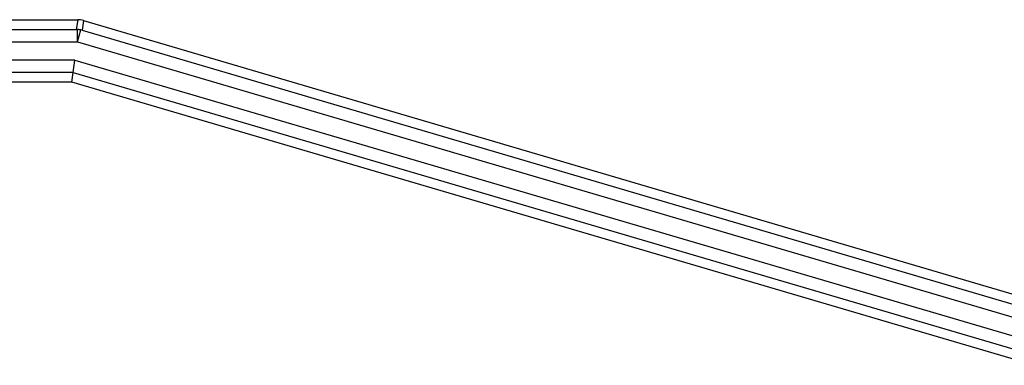
# Model space of a CAD drawing. Extents: x 4 to 595, y -67 to 418.
# Drawn here: x 486 to 510, y 227 to 235 of the extents above; entities that cross this region are included whole.
import ezdxf

# ---------------------------------------------------------------- set-up
doc = ezdxf.new("R2010")
doc.units = 0
doc.header["$MEASUREMENT"] = 0
doc.layers.get('0').update_dxf_attribs({"linetype": 'CONTINUOUS'})

msp = doc.modelspace()

# ---------------------------------------------------------------- linework, layer by layer
at = {"color": 7}
for points in [[(455.479858, 235.10321), (487.473389, 235.10321)], [(487.473389, 235.10321), (487.439941, 234.870789)], [(487.614136, 235.082947), (487.580688, 234.850525)], [(487.614136, 235.082947), (510.745239, 228.282944)], [(455.542542, 234.870789), (487.439941, 234.870789)], [(487.439941, 234.870789), (487.469025, 234.86853)], [(487.468353, 234.571472), (487.552155, 234.856552)], [(487.469025, 234.571381), (487.469025, 234.86853)], [(487.580688, 234.850525), (487.552155, 234.856552)], [(487.580688, 234.850525), (510.711761, 228.050522)], [(455.488708, 234.571381), (487.468658, 234.571381)], [(487.468658, 234.571381), (510.668671, 227.751099)], [(487.405853, 234.13504), (455.606415, 234.13504)], [(487.362762, 233.835632), (487.405853, 234.13504)], [(487.405853, 234.13504), (510.605865, 227.314789)], [(487.362762, 233.835632), (455.687195, 233.835632)], [(487.329315, 233.60321), (487.362762, 233.835632)], [(487.362762, 233.835632), (510.493835, 227.035614)], [(487.329315, 233.60321), (455.749878, 233.60321)], [(510.460388, 226.803192), (487.329315, 233.60321)]]:
    msp.add_lwpolyline(points, dxfattribs=at)
for points in [[(487.614134, 235.082945, 0.071603795), (487.473388, 235.103205)], [(487.552145, 234.856514, 0.024458513), (487.46843, 234.868476)]]:
    msp.add_lwpolyline(points, format="xyb", dxfattribs=at)

doc.saveas('drawing.dxf')
